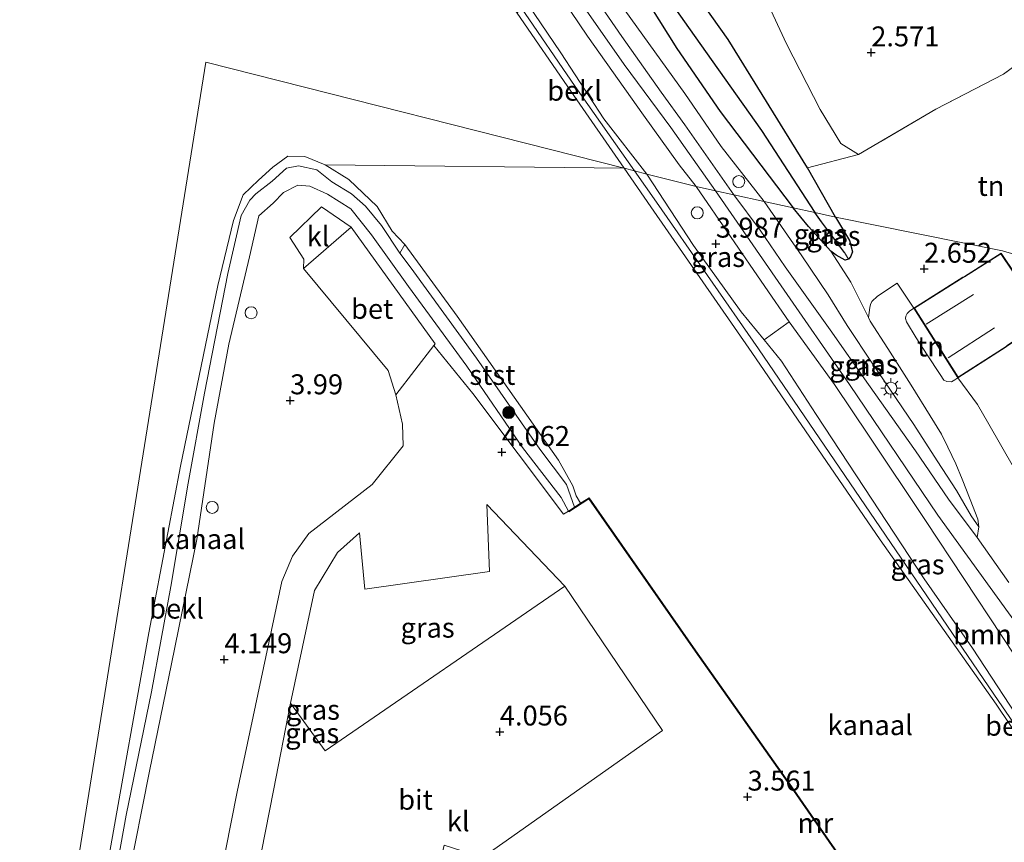
# Model space of a CAD drawing. Units: metres. Extents: x 44057 to 45441, y 358998 to 362500.
# Drawn here: x 44761 to 44884, y 361262 to 361365 of the extents above; entities that cross this region are included whole.
import ezdxf
from ezdxf.enums import TextEntityAlignment as Align

# ---------------------------------------------------------------- set-up
doc = ezdxf.new("R2010")
doc.units = ezdxf.units.M
doc.linetypes.add('IE-TERREINAFSCHEIDING', pattern=[10, 8, -2])
doc.layers.get('0').update_dxf_attribs({"lineweight": 25})
for name, color, linetype, lineweight in [('B-ME-GR-BOMENSTRUIKEN-GV-B6', 93, 'Continuous', 18), ('B-ME-GR-BOOM-GV-B6', 93, 'Continuous', 18), ('B-ME-GR-BOOM-S-B1', 93, 'Continuous', 18), ('B-ME-GW-HOOGTEPUNT-S-B1', 10, 'Continuous', 25), ('B-ME-GW-INSTEEKWATERGANG-L-B1', 10, 'Continuous', 25), ('B-ME-GW-KRUINLIJN-L-B1', 93, 'Continuous', 18), ('B-ME-GW-TEENLIJN-L-B1', 93, 'Continuous', 18), ('B-ME-GW-WATERGANG-GREPPEL-L-B1', 10, 'Continuous', 25), ('B-ME-IE-GRASLAND-GV-B6', 93, 'Continuous', 18), ('B-ME-IE-GRONDWERKLIJN-GROND_INGERICHT-GV-B6', 253, 'Continuous', 18), ('B-ME-IE-HULPGEOMETRIE-L-B1', 53, 'Continuous', 18), ('B-ME-IE-INRICHTINGSELEMENT-S-B1', 253, 'Continuous', 18), ('B-ME-IE-MEUBILAIR_WEGMEUBILAIR-LICHTMAST-S-B1', 8, 'Continuous', 18), ('B-ME-IE-TERREINAFSCHEIDING-RASTERHEKWERK-L-B1', 8, 'IE-TERREINAFSCHEIDING', 18), ('B-ME-KG-KADASTRAAL-DAKRAND-L-B1', 13, 'Continuous', 18), ('B-ME-KG-KADASTRAAL-NOKLIJN-L-B1', 13, 'Continuous', 18), ('B-ME-MW-MUUR-GV-B6', 8, 'IE-TERREINAFSCHEIDING-KUNSTMATIG', 18), ('B-ME-OB-BEKLEDING-GV-B6', 253, 'Continuous', 18), ('B-ME-OB-WATERLIJN-L-B1', 133, 'OB-WATERLIJN', 18), ('B-ME-OG-BEBOUWING-GV-B6', 173, 'Continuous', 18), ('B-ME-OG-WATER-GV-B6', 153, 'Continuous', 18), ('B-ME-VH-VERH_SOORT-BETON-OVERIG-GV-B6', 8, 'IE-TERREINAFSCHEIDING-NATUURLIJK-HOUTWAL', 18), ('B-ME-VH-VERH_SOORT-BITUMEN-GV-B6', 8, 'IE-TERREINAFSCHEIDING-NATUURLIJK-HOUTWAL', 18), ('B-ME-VH-VERH_SOORT-KLINKERS-GV-B6', 8, 'IE-TERREINAFSCHEIDING-NATUURLIJK-HOUTWAL', 18), ('B-ME-VV-SCHEEPVAARTTEKENS-S-B1', 13, 'Continuous', 18)]:
    doc.layers.add(name, color=color, linetype=linetype, lineweight=lineweight)
doc.styles.add('NLCS-ISO', font='NLCS-ISO.TTF')
doc.linetypes.add('IE-TERREINAFSCHEIDING-KUNSTMATIG', pattern='A,4,[82,NLCS.SHX,S=0.75,R=90,X=0,Y=0],4,-2', length=10)
doc.linetypes.add('IE-TERREINAFSCHEIDING-NATUURLIJK-HOUTWAL', pattern='A,7,-1.5,[67,NLCS.SHX,S=0.75,R=45,X=0,Y=0],-1.5,7,-1.5,[70,NLCS.SHX,S=0.75,R=0,X=0,Y=0],-1.5', length=20)
doc.linetypes.add('OB-WATERLIJN', pattern='A,10,[32,NLCS.SHX,S=2,R=0,X=0,Y=0],-12', length=22)

# ---------------------------------------------------------------- blocks, each defined once
blk = doc.blocks.new('dtb')
blk.add_circle((0, 0), 0.75)
blk = doc.blocks.new('boom')
blk.add_hatch(color=256).paths.add_polyline_path([(-0.75, 0, 1), (0.75, 0, 1)])
blk.add_circle((0, 0), 0.75)
blk = doc.blocks.new('hoogtepunt')
for p, q in [((-0.5, 0), (0.5, 0)), ((0, 0.5), (0, -0.5))]:
    blk.add_line(p, q)
blk = doc.blocks.new('lantaarnpaal')
for p, q in [((0, 0.75), (0, 1.25)), ((-0.75, 0), (-1.25, 0)), ((-0.88, 0.88), (-0.53, 0.53)), ((0.53, 0.53), (0.88, 0.88)), ((0.75, 0), (1.25, 0)), ((-0.53, -0.53), (-0.88, -0.88)), ((0, -0.75), (0, -1.25)), ((0.53, -0.53), (0.88, -0.88))]:
    blk.add_line(p, q)
blk.add_circle((0, 0), 0.75)

msp = doc.modelspace()

# ---------------------------------------------------------------- linework, layer by layer
at = {"layer": 'B-ME-GR-BOMENSTRUIKEN-GV-B6'}
for points in [[(44866.143, 361348.15, 2.642), (44859.755, 361346.474, 2.639), (44849.816, 361362.571, 2.753), (44841.026, 361374.99, 2.681)], [(44853.803, 361369.247, 2.846), (44857.135, 361362.014, 2.825), (44861.364, 361353.78, 2.502), (44863.955, 361349.542, 2.462), (44866.143, 361348.15, 2.642)]]:
    msp.add_polyline3d(points, dxfattribs=at)
at = {"layer": 'B-ME-GR-BOOM-GV-B6'}
msp.add_polyline3d([(44887.486, 361275.518, 3.477), (44880.439, 361286.278, 3.696), (44874.364, 361294.985, 3.846), (44866.856, 361306.408, 3.909), (44860.862, 361315.552, 3.906), (44856.513, 361322.26, 3.894), (44854.3324, 361324.9207, 3.841), (44857.4639, 361327.1681, 4.021), (44863.141, 361319.318, 4.041), (44867.479, 361312.847, 4.017), (44874.542, 361302.29, 4.008), (44888.969, 361280.48, 3.846), (44903.906, 361258.223, 3.717), (44909.257, 361250.096, 3.717), (44909.019, 361249.839, 3.753), (44905.93, 361249.576, 3.648), (44905.095, 361250.211, 3.588), (44901.13, 361255.983, 3.576), (44894.248, 361266.189, 3.456), (44887.486, 361275.518, 3.477)], dxfattribs=at)
at = {"layer": 'B-ME-GW-INSTEEKWATERGANG-L-B1'}
for points in [[(44841.937, 361423.252, 2.3), (44840.478, 361422.46, 2.168), (44839.089, 361420.937, 2.03), (44835.953, 361407.988, 1.877), (44834.313, 361399.38, 1.814), (44832.58, 361390.032, 1.904), (44832.04, 361384.887, 1.97), (44832.679, 361380.567, 2.09), (44833.877, 361376.969, 2.165), (44837.558, 361370.786, 2.405), (44843.385, 361361.438, 2.657), (44848.846, 361353.543, 2.768), (44857.965, 361341.462, 2.592)], [(44863.256, 361340.304, 2.61), (44859.755, 361346.474, 2.639), (44849.816, 361362.571, 2.753), (44841.026, 361374.99, 2.681), (44838.42, 361379.564, 2.564), (44837.72, 361383.562, 2.477), (44837.897, 361388.148, 2.426), (44840.516, 361402.228, 2.357), (44844.134, 361417.122, 2.369), (44844.384, 361420.925, 2.357), (44843.298, 361422.703, 2.381), (44841.937, 361423.252, 2.3)], [(44863.256, 361340.304, 2.61), (44865.029, 361337.353, 2.574), (44865.39, 361335.951, 2.574), (44865.161, 361335.331, 2.574), (44864.894, 361335.02, 2.574), (44864.481, 361334.89, 2.583), (44863.378, 361335.511, 2.559), (44862.685, 361336.042, 2.739), (44859.882, 361339.103, 2.724), (44857.965, 361341.462, 2.592)]]:
    msp.add_polyline3d(points, dxfattribs=at)
at = {"layer": 'B-ME-GW-KRUINLIJN-L-B1'}
for points in [[(44811.008, 361443.087, 3.677), (44808.272, 361428.796, 3.839), (44806.651, 361419.16, 3.866), (44805.915, 361412.209, 3.845), (44805.667, 361407.167, 3.812), (44805.774, 361404.272, 3.821), (44805.865, 361401.798, 3.827), (44807.426, 361394.609, 3.902), (44810.797, 361386.532, 3.911), (44814.338, 361381.955, 3.917), (44817.69, 361377.657, 3.923), (44823.876, 361368.332, 3.794), (44828.881, 361360.872, 3.767), (44834.249, 361352.61, 3.755), (44839.647, 361345.688, 3.759)], [(44823.996, 361438.369, 4.205), (44821.364, 361425.089, 4.199), (44819.444, 361415.464, 4.196), (44818.187, 361408.168, 4.232), (44817.756, 361405.084, 4.238), (44817.55, 361398.846, 4.211), (44817.939, 361395.132, 4.244), (44818.612, 361392.06, 4.241), (44819.616, 361388.478, 4.238), (44821.438, 361383.595, 4.238), (44824.215, 361378.369, 4.265), (44826.858, 361373.909, 4.217), (44830.885, 361367.933, 4.211), (44836.789, 361359.399, 4.181), (44842.647, 361351.517, 4.136), (44848.231, 361343.593, 4.083)], [(44841.937, 361423.252, 2.3), (44840.713, 361423.924, 2.558), (44839.525, 361423.881, 2.687), (44838.463, 361423.841, 2.726), (44837.609, 361423.188, 2.819), (44836.604, 361421.556, 2.855), (44835.007, 361414.727, 3.032), (44832.353, 361404.262, 3.422), (44830.221, 361396.502, 3.68), (44828.678, 361389.626, 3.956), (44828.3, 361384.529, 4.034), (44828.816, 361380.447, 4.064), (44829.963, 361377.506, 4.07), (44831.916, 361374.182, 4.124), (44836.135, 361367.265, 4.103), (44844.406, 361355.768, 4.127), (44848.969, 361349.149, 4.169), (44854.33, 361342.258, 3.96)], [(44839.647, 361345.688, 3.759), (44845.507, 361336.737, 3.663), (44851.454, 361328.433, 3.771), (44854.3324, 361324.9207, 3.841), (44856.513, 361322.26, 3.894), (44860.862, 361315.552, 3.906), (44866.856, 361306.408, 3.909), (44874.364, 361294.985, 3.846), (44880.439, 361286.278, 3.696), (44887.486, 361275.518, 3.477), (44894.248, 361266.189, 3.456), (44901.13, 361255.983, 3.576), (44905.095, 361250.211, 3.588), (44905.93, 361249.576, 3.648), (44909.019, 361249.839, 3.753)], [(44829.812, 361303.446, 3.621), (44828.897, 361305.148, 3.549), (44824.079, 361311.45, 3.606), (44817.113, 361321.611, 3.687), (44809.772, 361331.61, 3.699), (44805.14, 361338.069, 3.675), (44802.581, 361341.315, 3.66), (44799.653, 361343.193, 3.63), (44797.445, 361344.164, 3.72), (44795.927, 361344.322, 3.789), (44794.138, 361343.384, 3.852), (44792.83, 361342.062, 3.738), (44791.05, 361340.476, 3.567), (44789.862, 361335.302, 3.546), (44787.261, 361324.394, 3.546), (44785.458, 361314.485, 3.495), (44783.284, 361299.902, 3.531), (44780.085, 361284.319, 3.471), (44777.35, 361270.882, 3.453), (44774.637, 361257.199, 3.438)], [(44939.782, 361209.309, 3.609), (44929.008, 361224.647, 3.663), (44917.962, 361240.736, 3.6), (44905.384, 361259.801, 3.684), (44890.097, 361283.598, 3.753), (44876.113, 361302.958, 3.981), (44865.018, 361319.318, 3.987), (44856.453, 361331.67, 3.963), (44848.231, 361343.593, 4.083)], [(44881.247, 361301.497, 3.825), (44880.281, 361302.871, 3.837), (44878.448, 361306.036, 3.855), (44875.997, 361309.765, 3.93), (44873.079, 361314.299, 3.903), (44867.965, 361321.86, 3.882), (44864.741, 361326.728, 3.855), (44862.37, 361330.579, 3.876), (44859.077, 361335.433, 3.888), (44854.33, 361342.258, 3.96)]]:
    msp.add_polyline3d(points, dxfattribs=at)
at = {"layer": 'B-ME-GW-TEENLIJN-L-B1'}
msp.add_polyline3d([(44881.247, 361301.497, 3.825), (44881.109, 361302.46, 3.744), (44880.164, 361304.917, 3.624), (44879.136, 361307.452, 3.339), (44878.365, 361309.372, 3.159), (44877.35, 361311.466, 3.009), (44876.569, 361313.083, 2.853), (44875.156, 361315.399, 2.736), (44872.741, 361319.253, 2.637), (44869.831, 361323.834, 2.667), (44867.618, 361327.251, 2.628), (44867.429, 361327.712, 2.61), (44866.701, 361329.151, 2.622), (44865.189, 361332.129, 2.571), (44862.685, 361336.042, 2.739)], dxfattribs=at)
at = {"layer": 'B-ME-GW-WATERGANG-GREPPEL-L-B1'}
for points in [[(44835.278, 361380.099, 0.485), (44837.221, 361375.592, 1.019), (44839.315, 361371.948, 1.145), (44846.299, 361362.04, 1.19), (44854.003, 361351.131, 1.199), (44860.675, 361340.869, 1.611)], [(44864.396, 361335.852, 1.788), (44861.502, 361339.715, 1.734), (44860.675, 361340.869, 1.611)]]:
    msp.add_polyline3d(points, dxfattribs=at)
at = {"layer": 'B-ME-IE-GRASLAND-GV-B6'}
for points in [[(44841.026, 361374.99, 2.681), (44849.816, 361362.571, 2.753), (44859.755, 361346.474, 2.639), (44863.256, 361340.304, 2.61), (44860.675, 361340.869, 1.611), (44854.003, 361351.131, 1.199), (44846.299, 361362.04, 1.19), (44839.315, 361371.948, 1.145)], [(44839.315, 361371.948, 1.145), (44846.299, 361362.04, 1.19), (44854.003, 361351.131, 1.199), (44860.675, 361340.869, 1.611), (44857.965, 361341.462, 2.592), (44848.846, 361353.543, 2.768), (44843.385, 361361.438, 2.657), (44837.558, 361370.786, 2.405)], [(44827.083, 361370.599, 4.289), (44832.206, 361362.99, 4.244), (44839.218, 361353.083, 4.229), (44843.694, 361346.857, 4.265), (44845.831, 361344.118, 4.131), (44839.647, 361345.688, 3.759), (44834.249, 361352.61, 3.755), (44828.881, 361360.872, 3.767), (44823.876, 361368.332, 3.794)], [(44837.558, 361370.786, 2.405), (44843.385, 361361.438, 2.657), (44848.846, 361353.543, 2.768), (44857.965, 361341.462, 2.592)], [(44823.876, 361368.332, 3.794), (44828.881, 361360.872, 3.767), (44834.249, 361352.61, 3.755), (44839.647, 361345.688, 3.759), (44838.098, 361346.081, 2.662), (44830.648, 361356.684, 2.688), (44823.876, 361366.595, 2.554)], [(44836.135, 361367.265, 4.103), (44844.406, 361355.768, 4.127), (44848.969, 361349.149, 4.169), (44854.33, 361342.258, 3.96), (44850.529, 361343.09, 4.032), (44844.383, 361351.852, 4.223), (44841.428, 361355.942, 4.247), (44836.508, 361362.946, 4.226), (44832.802, 361368.36, 4.271)], [(44857.965, 361341.462, 2.592), (44854.33, 361342.258, 3.96), (44848.969, 361349.149, 4.169), (44844.406, 361355.768, 4.127), (44836.135, 361367.265, 4.103)], [(44772.043, 361252.142, 2.646), (44774.431, 361265.361, 2.601), (44777.585, 361280.799, 2.541), (44780.002, 361294.018, 2.541), (44782.183, 361306.982, 2.559), (44784.229, 361318.239, 2.628), (44787.138, 361333.233, 2.559), (44788.821, 361340.494, 2.436), (44789.927, 361342.437, 2.316), (44790.656, 361343.196, 2.316), (44792.719, 361344.794, 2.346), (44794.489, 361346.436, 2.364), (44795.993, 361346.729, 2.409), (44798.32, 361346.203, 2.436), (44800.199, 361344.698, 2.493)], [(44869.548, 361300.448, 2.729), (44853.64, 361323.777, 2.647), (44840.852, 361342.162, 2.653), (44838.098, 361346.081, 2.662), (44839.647, 361345.688, 3.759), (44845.507, 361336.737, 3.663), (44851.454, 361328.433, 3.771), (44854.3324, 361324.9207, 3.841), (44856.513, 361322.26, 3.894), (44860.862, 361315.552, 3.906), (44866.856, 361306.408, 3.909), (44874.364, 361294.985, 3.846), (44880.439, 361286.278, 3.696), (44887.486, 361275.518, 3.477)], [(44851.454, 361328.433, 3.771), (44845.507, 361336.737, 3.663), (44839.647, 361345.688, 3.759), (44845.831, 361344.118, 4.131), (44854.425, 361331.616, 4.056), (44857.4639, 361327.1681, 4.021), (44854.3324, 361324.9207, 3.841), (44851.454, 361328.433, 3.771)], [(44800.199, 361344.698, 2.493), (44802.654, 361343.198, 2.487), (44804.391, 361341.653, 2.46), (44806.397, 361339.257, 2.409), (44808.719, 361335.766, 2.445), (44810.131, 361333.898, 2.484), (44818.308, 361322.605, 2.553), (44826.232, 361311.243, 2.556), (44829.561, 361306.799, 2.64), (44830.598, 361303.956, 2.508), (44829.812, 361303.446, 3.621), (44828.897, 361305.148, 3.549), (44824.079, 361311.45, 3.606), (44817.113, 361321.611, 3.687), (44809.772, 361331.61, 3.699), (44805.14, 361338.069, 3.675), (44802.581, 361341.315, 3.66), (44799.653, 361343.193, 3.63), (44797.445, 361344.164, 3.72), (44795.927, 361344.322, 3.789), (44794.138, 361343.384, 3.852), (44792.83, 361342.062, 3.738), (44791.05, 361340.476, 3.567), (44789.862, 361335.302, 3.546), (44787.261, 361324.394, 3.546), (44785.458, 361314.485, 3.495), (44783.284, 361299.902, 3.531), (44780.085, 361284.319, 3.471), (44777.35, 361270.882, 3.453), (44774.637, 361257.199, 3.438)], [(44774.637, 361257.199, 3.438), (44777.35, 361270.882, 3.453), (44780.085, 361284.319, 3.471), (44783.284, 361299.902, 3.531), (44785.458, 361314.485, 3.495), (44787.261, 361324.394, 3.546), (44789.862, 361335.302, 3.546), (44791.05, 361340.476, 3.567), (44792.83, 361342.062, 3.738), (44794.138, 361343.384, 3.852), (44795.927, 361344.322, 3.789), (44797.445, 361344.164, 3.72), (44799.653, 361343.193, 3.63)], [(44799.653, 361343.193, 3.63), (44802.581, 361341.315, 3.66), (44805.14, 361338.069, 3.675), (44809.772, 361331.61, 3.699), (44817.113, 361321.611, 3.687), (44824.079, 361311.45, 3.606), (44828.897, 361305.148, 3.549), (44829.812, 361303.446, 3.621), (44829.1929, 361303.0813, 3.682), (44817.847, 361318.206, 3.764), (44812.9659, 361324.2108, 3.7757), (44813.142, 361324.439, 3.7761), (44802.6152, 361339.0362, 3.8032), (44798.896, 361341.58, 3.81), (44794.898, 361337.726, 3.8184), (44796.656, 361335.046, 3.8232), (44796.6178, 361333.8479, 3.825), (44807.245, 361321.062, 3.85), (44808.1909, 361318.0169, 3.8548), (44809.05, 361314.366, 3.8605), (44809.135, 361311.628, 3.8646), (44805.251, 361306.794, 3.8739), (44797.317, 361300.645, 3.8891), (44795.233, 361297.811, 3.8944), (44793.913, 361294.654, 3.8995), (44788.317, 361268.284, 3.9401), (44785.435, 361253.73, 3.9624)], [(44850.529, 361343.09, 4.032), (44854.33, 361342.258, 3.96), (44859.077, 361335.433, 3.888), (44862.37, 361330.579, 3.876), (44864.741, 361326.728, 3.855), (44867.965, 361321.86, 3.882), (44873.079, 361314.299, 3.903), (44875.997, 361309.765, 3.93), (44878.448, 361306.036, 3.855), (44880.281, 361302.871, 3.837), (44881.247, 361301.497, 3.825), (44881.009, 361300.175, 3.99), (44877.439, 361304.973, 3.972), (44873.294, 361311.024, 3.981), (44867.418, 361319.32, 3.969), (44862.605, 361326.191, 3.975), (44856.988, 361334.07, 3.996), (44853.833, 361338.66, 4.022), (44850.529, 361343.09, 4.032)], [(44857.965, 361341.462, 2.592), (44859.882, 361339.103, 2.724), (44862.685, 361336.042, 2.739), (44865.189, 361332.129, 2.571), (44866.701, 361329.151, 2.622), (44867.429, 361327.712, 2.61), (44867.618, 361327.251, 2.628), (44869.831, 361323.834, 2.667), (44872.741, 361319.253, 2.637), (44875.156, 361315.399, 2.736), (44876.569, 361313.083, 2.853), (44877.35, 361311.466, 3.009), (44878.365, 361309.372, 3.159), (44879.136, 361307.452, 3.339), (44880.164, 361304.917, 3.624), (44881.109, 361302.46, 3.744), (44881.247, 361301.497, 3.825), (44880.281, 361302.871, 3.837), (44878.448, 361306.036, 3.855), (44875.997, 361309.765, 3.93), (44873.079, 361314.299, 3.903), (44867.965, 361321.86, 3.882), (44864.741, 361326.728, 3.855), (44862.37, 361330.579, 3.876), (44859.077, 361335.433, 3.888), (44854.33, 361342.258, 3.96), (44857.965, 361341.462, 2.592)], [(44860.675, 361340.869, 1.611), (44861.502, 361339.715, 1.734), (44864.396, 361335.852, 1.788), (44864.894, 361335.02, 2.574), (44864.481, 361334.89, 2.583), (44863.378, 361335.511, 2.559), (44862.685, 361336.042, 2.739), (44859.882, 361339.103, 2.724), (44857.965, 361341.462, 2.592), (44860.675, 361340.869, 1.611)], [(44863.256, 361340.304, 2.61), (44865.029, 361337.353, 2.574), (44865.39, 361335.951, 2.574), (44865.161, 361335.331, 2.574), (44864.894, 361335.02, 2.574), (44864.396, 361335.852, 1.788), (44861.502, 361339.715, 1.734), (44860.675, 361340.869, 1.611), (44863.256, 361340.304, 2.61)], [(44829.3512, 361294.0521, 3.6624), (44799.364, 361273.421, 3.8338), (44795.0128, 361279.3825, 3.8246), (44797.991, 361293.528, 3.7615), (44800.901, 361298.281, 3.7344), (44803.629, 361300.748, 3.7166), (44804.321, 361293.693, 3.7413), (44819.924, 361295.911, 3.6845), (44819.595, 361304.302, 3.6536), (44829.3512, 361294.0521, 3.6624)], [(44895.638, 361262.335, 2.661), (44883.723, 361279.601, 2.734), (44869.548, 361300.448, 2.729)]]:
    msp.add_polyline3d(points, dxfattribs=at)
at = {"layer": 'B-ME-IE-GRONDWERKLIJN-GROND_INGERICHT-GV-B6'}
for points in [[(44888.496, 361361.31, 2.72), (44884.327, 361358.196, 2.912), (44875.862, 361353.825, 2.996), (44866.143, 361348.15, 2.642), (44863.955, 361349.542, 2.462), (44861.364, 361353.78, 2.502), (44857.135, 361362.014, 2.825), (44853.803, 361369.247, 2.846)], [(44902.439, 361330.633, 2.52), (44884.194, 361336.084, 2.523), (44863.256, 361340.304, 2.61), (44859.755, 361346.474, 2.639), (44866.143, 361348.15, 2.642), (44875.862, 361353.825, 2.996), (44884.327, 361358.196, 2.912), (44888.496, 361361.31, 2.72), (44892.662, 361350.821, 2.729), (44895.791, 361342.033, 2.765), (44902.439, 361330.633, 2.52)], [(44889.662, 361327.374, 2.523), (44884.021, 361335.761, 2.523), (44879.418, 361332.872, 2.523), (44879.229, 361332.76, 2.523), (44873.11, 361328.895, 2.523), (44871.016, 361332.002, 2.607), (44868.519, 361330.374, 2.601), (44867.848, 361329.736, 2.58), (44867.661, 361329.35, 2.58), (44867.578, 361328.975, 2.592), (44867.502, 361328.366, 2.577), (44867.429, 361327.712, 2.61), (44866.701, 361329.151, 2.622), (44865.189, 361332.129, 2.571), (44862.685, 361336.042, 2.739), (44863.378, 361335.511, 2.559), (44864.481, 361334.89, 2.583), (44864.894, 361335.02, 2.574), (44865.161, 361335.331, 2.574), (44865.39, 361335.951, 2.574), (44865.029, 361337.353, 2.574), (44863.256, 361340.304, 2.61), (44884.194, 361336.084, 2.523)], [(44884.194, 361336.084, 2.523), (44902.439, 361330.633, 2.52)], [(44878.211, 361319.916, 2.574), (44877.789, 361319.672, 2.592), (44877.241, 361319.698, 2.577), (44876.868, 361319.852, 2.547), (44876.377, 361320.567, 2.532), (44874.773, 361323.035, 2.559), (44873.398, 361325.172, 2.544), (44872.181, 361327.181, 2.502), (44872.065, 361327.593, 2.466), (44872.073, 361327.906, 2.421), (44872.247, 361328.206, 2.457), (44872.534, 361328.532, 2.508), (44873.11, 361328.895, 2.523), (44878.62, 361320.171, 2.523), (44878.211, 361319.916, 2.574)], [(44885.558, 361308.988, 3), (44882.49, 361314.345, 2.721), (44881.081, 361316.814, 2.646), (44878.62, 361320.171, 2.523), (44884.664, 361324.065, 2.523)]]:
    msp.add_polyline3d(points, dxfattribs=at)
at = {"layer": 'B-ME-IE-HULPGEOMETRIE-L-B1'}
msp.add_polyline3d([(44763.117, 361211.326, 2.358), (44763.376, 361228.392, 2.1), (44784.375, 361359.716, 2.1), (44836.786, 361346.414, 2.203), (44838.098, 361346.081, 2.662), (44839.647, 361345.688, 3.759), (44845.831, 361344.118, 4.131), (44848.231, 361343.593, 4.083), (44850.529, 361343.09, 4.032), (44854.33, 361342.258, 3.96), (44857.965, 361341.462, 2.592), (44860.675, 361340.869, 1.611), (44863.256, 361340.304, 2.61), (44884.194, 361336.084, 2.523), (44902.439, 361330.633, 2.52), (44905.579, 361329.759, 1.608), (44916.663, 361326.673, 1.677), (44938.346, 361320.636, 1.491), (44951.25, 361325.2585, 1.3749), (44952.2176, 361325.6642, 0.309), (44952.9136, 361325.956, 0.497), (44954.2138, 361326.5012, 1.6183), (44975.8034, 361335.5531, 1.7786)], dxfattribs=at)
at = {"layer": 'B-ME-IE-TERREINAFSCHEIDING-RASTERHEKWERK-L-B1'}
msp.add_polyline3d([(44893.262, 361362.552, 1.745), (44888.496, 361361.31, 2.72), (44884.327, 361358.196, 2.912), (44875.862, 361353.825, 2.996), (44866.143, 361348.15, 2.642), (44859.755, 361346.474, 2.639)], dxfattribs=at)
at = {"layer": 'B-ME-KG-KADASTRAAL-DAKRAND-L-B1'}
msp.add_polyline3d([(44889.592, 361327.388, 5.844), (44884.007, 361335.693, 5.859), (44879.444, 361332.829, 5.976), (44879.255, 361332.717, 6.027), (44873.179, 361328.879, 6.051), (44878.635, 361320.24, 6.063), (44884.636, 361324.106, 6.093), (44884.819, 361324.236, 5.946), (44889.592, 361327.388, 5.844)], dxfattribs=at)
at = {"layer": 'B-ME-KG-KADASTRAAL-NOKLIJN-L-B1'}
for p, q in [((44874.634, 361326.906, 9.489), (44880.568, 361330.593, 9.492)), ((44883.201, 361326.437, 9.477), (44877.383, 361322.65, 9.486))]:
    msp.add_line(p, q, dxfattribs=at)
at = {"layer": 'B-ME-MW-MUUR-GV-B6'}
msp.add_polyline3d([(44831.345, 361304.442, 2.1), (44832.42, 361305.143, 2.1), (44845.785, 361285.975, 2.1), (44858.096, 361268.501, 2.1), (44873.845, 361245.782, 2.1), (44885.838, 361228.674, 2.1), (44889.675, 361223.207, 2.1), (44889.017, 361222.71, 2.1), (44888.486, 361222.299, 2.7), (44887.752, 361221.732, 3.441), (44887.693, 361221.822, 3.6), (44889.538, 361223.228, 3.618), (44885.756, 361228.617, 3.543), (44873.763, 361245.725, 3.552), (44858.014, 361268.444, 3.522), (44845.703, 361285.918, 3.576), (44832.393, 361305.006, 3.579), (44829.87, 361303.362, 3.66), (44829.812, 361303.446, 3.621), (44830.598, 361303.956, 2.508), (44831.345, 361304.442, 2.1)], dxfattribs=at)
at = {"layer": 'B-ME-OB-BEKLEDING-GV-B6'}
for points in [[(44838.098, 361346.081, 2.662), (44836.786, 361346.414, 2.203), (44830.111, 361356.059, 2.178), (44823.384, 361365.835, 2.208), (44823.876, 361366.595, 2.554), (44830.648, 361356.684, 2.688), (44838.098, 361346.081, 2.662)], [(44770.855, 361252.322, 2.1), (44773.985, 361269.985, 2.1), (44777.267, 361288.228, 2.1), (44781.234, 361309.077, 2.1), (44785.896, 361331.718, 2.1), (44787.847, 361339.895, 2.1), (44789.055, 361343.089, 2.1), (44790.977, 361344.914, 2.1), (44792.78, 361346.559, 2.1), (44794.671, 361347.953, 2.1), (44796.781, 361347.891, 2.1), (44799.34, 361346.841, 2.1), (44802.325, 361345.006, 2.1), (44805.858, 361341.611, 2.1), (44807.753, 361338.556, 2.1), (44809.332, 361336.867, 2.1)], [(44809.332, 361336.867, 2.1), (44808.719, 361335.766, 2.445), (44806.397, 361339.257, 2.409), (44804.391, 361341.653, 2.46), (44802.654, 361343.198, 2.487), (44800.199, 361344.698, 2.493), (44798.32, 361346.203, 2.436), (44795.993, 361346.729, 2.409), (44794.489, 361346.436, 2.364), (44792.719, 361344.794, 2.346), (44790.656, 361343.196, 2.316), (44789.927, 361342.437, 2.316), (44788.821, 361340.494, 2.436), (44787.138, 361333.233, 2.559), (44784.229, 361318.239, 2.628), (44782.183, 361306.982, 2.559), (44780.002, 361294.018, 2.541), (44777.585, 361280.799, 2.541), (44774.431, 361265.361, 2.601), (44772.043, 361252.142, 2.646)], [(44838.098, 361346.081, 2.662), (44840.852, 361342.162, 2.653), (44853.64, 361323.777, 2.647), (44869.548, 361300.448, 2.729), (44883.723, 361279.601, 2.734), (44895.638, 361262.335, 2.661), (44905.011, 361248.41, 2.966), (44904.832, 361248.285, 2.508), (44907.864, 361244.124, 2.572), (44908.092, 361244.283, 2.891), (44922.1, 361223.626, 2.672), (44933.775, 361206.871, 2.83), (44932.783, 361206.572, 2.244), (44921.767, 361223.356, 2.432), (44907.596, 361244.039, 2.4), (44904.698, 361247.746, 2.243), (44894.969, 361262.083, 2.331), (44883.399, 361279.282, 2.436), (44868.886, 361299.88, 2.241), (44852.794, 361323.315, 2.158), (44840.129, 361341.583, 2.216), (44836.786, 361346.414, 2.203), (44838.098, 361346.081, 2.662)], [(44831.345, 361304.442, 2.1), (44830.598, 361303.956, 2.508), (44829.561, 361306.799, 2.64), (44826.232, 361311.243, 2.556), (44818.308, 361322.605, 2.553), (44810.131, 361333.898, 2.484), (44808.719, 361335.766, 2.445), (44809.332, 361336.867, 2.1), (44815.881, 361327.867, 2.1), (44828.557, 361309.832, 2.1), (44830.374, 361306.616, 2.1), (44830.791, 361305.375, 2.1), (44831.345, 361304.442, 2.1)]]:
    msp.add_polyline3d(points, dxfattribs=at)
at = {"layer": 'B-ME-OB-WATERLIJN-L-B1'}
for points in [[(44836.786, 361346.414, 2.203), (44830.111, 361356.059, 2.178), (44823.384, 361365.835, 2.208), (44818.888, 361372.421, 2.262), (44814.335, 361380.204, 2.652), (44808.825, 361384.885, 2.283), (44804.359, 361393.833, 2.37), (44802.806, 361401.54, 2.453), (44802.286, 361410.819, 2.362), (44804.33, 361425.35, 2.314), (44808.92, 361449.507, 2.275), (44813.241, 361471.103, 2.269), (44817.887, 361494.166, 2.237), (44821.574, 361513.864, 2.257), (44825.744, 361535.745, 2.219), (44829.986, 361557.609, 2.306), (44834.55, 361579.342, 2.231), (44838.761, 361601.25, 2.213), (44843.135, 361623.079, 2.241), (44847.624, 361646.049, 2.281), (44852.494, 361668.428, 2.275), (44857.042, 361689.278, 2.326), (44861.893, 361712.125, 2.267), (44863.824, 361720.203, 2.262)], [(44770.855, 361252.322, 2.1), (44773.985, 361269.985, 2.1), (44777.267, 361288.228, 2.1), (44781.234, 361309.077, 2.1), (44785.896, 361331.718, 2.1), (44787.847, 361339.895, 2.1), (44789.055, 361343.089, 2.1), (44790.977, 361344.914, 2.1), (44792.78, 361346.559, 2.1), (44794.671, 361347.953, 2.1), (44796.781, 361347.891, 2.1), (44799.34, 361346.841, 2.1), (44802.325, 361345.006, 2.1), (44805.858, 361341.611, 2.1), (44807.753, 361338.556, 2.1), (44809.332, 361336.867, 2.1), (44815.881, 361327.867, 2.1), (44828.557, 361309.832, 2.1), (44830.374, 361306.616, 2.1), (44830.791, 361305.375, 2.1), (44831.345, 361304.442, 2.1), (44832.42, 361305.143, 2.1), (44845.785, 361285.975, 2.1), (44858.096, 361268.501, 2.1), (44873.845, 361245.782, 2.1)], [(44894.969, 361262.083, 2.331), (44883.399, 361279.282, 2.436), (44868.886, 361299.88, 2.241), (44852.794, 361323.315, 2.158), (44840.129, 361341.583, 2.216), (44836.786, 361346.414, 2.203)]]:
    msp.add_polyline3d(points, dxfattribs=at)
at = {"layer": 'B-ME-OG-BEBOUWING-GV-B6'}
msp.add_polyline3d([(44873.11, 361328.895, 2.523), (44879.229, 361332.76, 2.523), (44879.418, 361332.872, 2.523), (44884.021, 361335.761, 2.523), (44889.662, 361327.374, 2.523), (44884.847, 361324.195, 2.523), (44884.664, 361324.065, 2.523), (44878.62, 361320.171, 2.523), (44873.11, 361328.895, 2.523)], dxfattribs=at)
at = {"layer": 'B-ME-OG-WATER-GV-B6'}
for points in [[(44823.384, 361365.835, 2.208), (44830.111, 361356.059, 2.178), (44836.786, 361346.414, 2.203), (44784.375, 361359.716, 2.1), (44763.376, 361228.392, 2.1), (44763.117, 361211.326, 2.358), (44591.092, 361301.781, 2.1), (44586.771, 361304.13, 2.179), (44587.456, 361307.355, 2.16), (44592.027, 361330.127, 2.277), (44596.69, 361355.244, 2.297), (44600.637, 361372.229, 2.256), (44603.33, 361386.906, 2.342), (44605.814, 361390.065, 2.144), (44620.865, 361408.875, 2.1), (44633.352, 361424.599, 2.1), (44633.733, 361425.414, 2.1), (44636.643, 361441.007, 2.1), (44645.283, 361484.447, 2.1), (44652.534, 361521.36, 2.1), (44660.377, 361561.089, 2.1), (44665.839, 361589.232, 2.1), (44666.125, 361590.687, 2.1), (44677.212, 361646.966, 2.1)], [(44836.786, 361346.414, 2.203), (44799.34, 361346.841, 2.1), (44796.781, 361347.891, 2.1), (44794.671, 361347.953, 2.1), (44792.78, 361346.559, 2.1), (44790.977, 361344.914, 2.1), (44789.055, 361343.089, 2.1), (44787.847, 361339.895, 2.1), (44785.896, 361331.718, 2.1), (44781.234, 361309.077, 2.1), (44777.267, 361288.228, 2.1), (44773.985, 361269.985, 2.1), (44770.855, 361252.322, 2.1), (44767.508, 361234.63, 2.1), (44764.691, 361219.201, 2.375), (44763.117, 361211.326, 2.358), (44763.376, 361228.392, 2.1), (44784.375, 361359.716, 2.1), (44836.786, 361346.414, 2.203)], [(44885.838, 361228.674, 2.1), (44873.845, 361245.782, 2.1), (44858.096, 361268.501, 2.1), (44845.785, 361285.975, 2.1), (44832.42, 361305.143, 2.1), (44831.345, 361304.442, 2.1), (44830.791, 361305.375, 2.1), (44830.374, 361306.616, 2.1), (44828.557, 361309.832, 2.1), (44815.881, 361327.867, 2.1), (44809.332, 361336.867, 2.1), (44807.753, 361338.556, 2.1), (44805.858, 361341.611, 2.1), (44802.325, 361345.006, 2.1), (44799.34, 361346.841, 2.1), (44836.786, 361346.414, 2.203)], [(44836.786, 361346.414, 2.203), (44840.129, 361341.583, 2.216), (44852.794, 361323.315, 2.158), (44868.886, 361299.88, 2.241), (44883.399, 361279.282, 2.436), (44894.969, 361262.083, 2.331)]]:
    msp.add_polyline3d(points, dxfattribs=at)
at = {"layer": 'B-ME-VH-VERH_SOORT-BETON-OVERIG-GV-B6'}
msp.add_polyline3d([(44812.9659, 361324.2108, 3.7757), (44808.1909, 361318.0169, 3.8548), (44807.245, 361321.062, 3.85), (44796.6178, 361333.8479, 3.825), (44802.6152, 361339.0362, 3.8032), (44813.142, 361324.439, 3.7761), (44812.9659, 361324.2108, 3.7757)], dxfattribs=at)
at = {"layer": 'B-ME-VH-VERH_SOORT-BITUMEN-GV-B6'}
for points in [[(44832.802, 361368.36, 4.271), (44836.508, 361362.946, 4.226), (44841.428, 361355.942, 4.247), (44844.383, 361351.852, 4.223), (44850.529, 361343.09, 4.032), (44848.231, 361343.593, 4.083), (44845.831, 361344.118, 4.131), (44843.694, 361346.857, 4.265), (44839.218, 361353.083, 4.229), (44832.206, 361362.99, 4.244), (44827.083, 361370.599, 4.289)], [(44888.969, 361280.48, 3.846), (44874.542, 361302.29, 4.008), (44867.479, 361312.847, 4.017), (44863.141, 361319.318, 4.041), (44857.4639, 361327.1681, 4.021), (44854.425, 361331.616, 4.056), (44845.831, 361344.118, 4.131), (44848.231, 361343.593, 4.083), (44850.529, 361343.09, 4.032), (44853.833, 361338.66, 4.022), (44856.988, 361334.07, 3.996), (44862.605, 361326.191, 3.975), (44867.418, 361319.32, 3.969), (44873.294, 361311.024, 3.981), (44877.439, 361304.973, 3.972), (44881.009, 361300.175, 3.99), (44885.001, 361294.508, 3.882)], [(44795.0128, 361279.3825, 3.8246), (44799.364, 361273.421, 3.8338), (44829.3512, 361294.0521, 3.6624), (44841.617, 361275.978, 3.6931), (44821.5926, 361261.8488, 3.8088), (44819.073, 361260.071, 3.8235), (44814.257, 361261.601, 3.8326), (44812.974, 361256.067, 3.8576), (44811.9879, 361255.3989, 3.8632), (44803.663, 361249.758, 3.9105), (44786.877, 361238.24, 4.0063), (44789.889, 361253.361, 3.9395), (44792.865, 361268.478, 3.8727), (44795.0128, 361279.3825, 3.8246)]]:
    msp.add_polyline3d(points, dxfattribs=at)
at = {"layer": 'B-ME-VH-VERH_SOORT-KLINKERS-GV-B6'}
for points in [[(44802.6152, 361339.0362, 3.8032), (44796.6178, 361333.8479, 3.825), (44796.656, 361335.046, 3.8232), (44794.898, 361337.726, 3.8184), (44798.896, 361341.58, 3.81), (44802.6152, 361339.0362, 3.8032)], [(44885.001, 361294.508, 3.882), (44881.009, 361300.175, 3.99), (44881.247, 361301.497, 3.825), (44881.109, 361302.46, 3.744), (44880.164, 361304.917, 3.624), (44879.136, 361307.452, 3.339), (44878.365, 361309.372, 3.159), (44877.35, 361311.466, 3.009), (44876.569, 361313.083, 2.853), (44875.156, 361315.399, 2.736), (44872.741, 361319.253, 2.637), (44869.831, 361323.834, 2.667), (44867.618, 361327.251, 2.628), (44867.429, 361327.712, 2.61), (44867.502, 361328.366, 2.577), (44867.578, 361328.975, 2.592), (44867.661, 361329.35, 2.58), (44867.848, 361329.736, 2.58), (44868.519, 361330.374, 2.601), (44871.016, 361332.002, 2.607), (44873.11, 361328.895, 2.523)], [(44873.11, 361328.895, 2.523), (44872.534, 361328.532, 2.508), (44872.247, 361328.206, 2.457), (44872.073, 361327.906, 2.421), (44872.065, 361327.593, 2.466), (44872.181, 361327.181, 2.502), (44873.398, 361325.172, 2.544), (44874.773, 361323.035, 2.559), (44876.377, 361320.567, 2.532), (44876.868, 361319.852, 2.547), (44877.241, 361319.698, 2.577), (44877.789, 361319.672, 2.592), (44878.211, 361319.916, 2.574), (44878.62, 361320.171, 2.523), (44881.081, 361316.814, 2.646), (44882.49, 361314.345, 2.721), (44885.558, 361308.988, 3)], [(44785.435, 361253.73, 3.9624), (44788.317, 361268.284, 3.9401), (44793.913, 361294.654, 3.8995), (44795.233, 361297.811, 3.8944), (44797.317, 361300.645, 3.8891), (44805.251, 361306.794, 3.8739), (44809.135, 361311.628, 3.8646), (44809.05, 361314.366, 3.8605), (44808.1909, 361318.0169, 3.8548), (44812.9659, 361324.2108, 3.7757), (44817.847, 361318.206, 3.764)], [(44817.847, 361318.206, 3.764), (44829.1929, 361303.0813, 3.682), (44829.812, 361303.446, 3.621), (44829.87, 361303.362, 3.66), (44832.393, 361305.006, 3.579), (44845.703, 361285.918, 3.576), (44858.014, 361268.444, 3.522), (44873.763, 361245.725, 3.552), (44885.756, 361228.617, 3.543)], [(44819.595, 361304.302, 3.6536), (44819.924, 361295.911, 3.6845), (44804.321, 361293.693, 3.7413), (44803.629, 361300.748, 3.7166), (44800.901, 361298.281, 3.7344), (44797.991, 361293.528, 3.7615), (44795.0128, 361279.3825, 3.8246), (44792.865, 361268.478, 3.8727), (44789.889, 361253.361, 3.9395)], [(44821.5926, 361261.8488, 3.8088), (44841.617, 361275.978, 3.6931), (44829.3512, 361294.0521, 3.6624), (44819.595, 361304.302, 3.6536)]]:
    msp.add_polyline3d(points, dxfattribs=at)

# ---------------------------------------------------------------- block references
at = {"layer": 'B-ME-GR-BOOM-S-B1', "rotation": 90}
msp.add_blockref('boom', (44822.344, 361315.819, 2.694), dxfattribs=at)
at = {"layer": 'B-ME-GW-HOOGTEPUNT-S-B1', "rotation": 90}
for p in [(44867.759, 361360.908, 2.571), (44867.759, 361360.908, 2.571), (44848.286, 361336.946, 3.987), (44848.286, 361336.946, 3.987), (44874.368, 361333.803, 2.652), (44874.368, 361333.803, 2.652), (44794.962, 361317.319, 3.99), (44794.962, 361317.319, 3.99), (44821.491, 361310.84, 4.062), (44821.491, 361310.84, 4.062), (44786.708, 361284.874, 4.149), (44786.708, 361284.874, 4.149), (44821.232, 361275.819, 4.056), (44821.232, 361275.819, 4.056), (44852.261, 361267.664, 3.561), (44852.261, 361267.664, 3.561)]:
    msp.add_blockref('hoogtepunt', p, dxfattribs=at)
at = {"layer": 'B-ME-IE-INRICHTINGSELEMENT-S-B1', "rotation": 90}
for p in [(44851.163, 361344.75, 4.034), (44845.959, 361340.834, 3.999), (44785.197, 361303.925, 3.888)]:
    msp.add_blockref('dtb', p, dxfattribs=at)
at = {"layer": 'B-ME-IE-MEUBILAIR_WEGMEUBILAIR-LICHTMAST-S-B1', "rotation": 90}
msp.add_blockref('lantaarnpaal', (44870.221, 361318.86, 3.717), dxfattribs=at)
at = {"layer": 'B-ME-VV-SCHEEPVAARTTEKENS-S-B1', "rotation": 90}
msp.add_blockref('dtb', (44790.069, 361328.308, 3.96), dxfattribs=at)

# ---------------------------------------------------------------- texts
at = {"layer": 'B-ME-GR-BOOM-GV-B6', "ltscale": 0.2, "style": 'NLCS-ISO'}
msp.add_text('bmn', height=2.5, dxfattribs=at).set_placement((44881.688, 361288.0021), align=Align.MIDDLE_CENTER)
at = {"layer": 'B-ME-GW-HOOGTEPUNT-S-B1', "ltscale": 0.2, "style": 'NLCS-ISO'}
for s, p in [('2.571', (44867.759, 361360.908, 2.571)), ('2.571', (44867.759, 361360.908, 2.571)), ('3.987', (44848.286, 361336.946, 3.987)), ('3.987', (44848.286, 361336.946, 3.987)), ('2.652', (44874.368, 361333.803, 2.652)), ('2.652', (44874.368, 361333.803, 2.652)), ('3.99', (44794.962, 361317.319, 3.99)), ('3.99', (44794.962, 361317.319, 3.99)), ('4.062', (44821.491, 361310.84, 4.062)), ('4.062', (44821.491, 361310.84, 4.062)), ('4.149', (44786.708, 361284.874, 4.149)), ('4.149', (44786.708, 361284.874, 4.149)), ('4.056', (44821.232, 361275.819, 4.056)), ('4.056', (44821.232, 361275.819, 4.056)), ('3.561', (44852.261, 361267.664, 3.561)), ('3.561', (44852.261, 361267.664, 3.561))]:
    msp.add_text(s, height=2.5, dxfattribs=at).set_placement(p, align=Align.BOTTOM_LEFT)
at = {"layer": 'B-ME-IE-GRASLAND-GV-B6', "ltscale": 0.2, "style": 'NLCS-ISO'}
for p in [(44861.4295, 361338.176), (44863.0325, 361337.9445), (44848.5554, 361335.3043), (44865.888, 361321.6325), (44867.7885, 361321.8775), (44873.5585, 361296.7905), (44812.182, 361288.8615), (44797.8095, 361278.573), (44797.721, 361275.6475)]:
    msp.add_text('gras', height=2.5, dxfattribs=at).set_placement(p, align=Align.MIDDLE_CENTER)
at = {"layer": 'B-ME-IE-GRONDWERKLIJN-GROND_INGERICHT-GV-B6', "ltscale": 0.2, "style": 'NLCS-ISO'}
for p in [(44882.749, 361344.2069), (44875.1761, 361324.096)]:
    msp.add_text('tn', height=2.5, dxfattribs=at).set_placement(p, align=Align.MIDDLE_CENTER)
at = {"layer": 'B-ME-MW-MUUR-GV-B6', "ltscale": 0.2, "style": 'NLCS-ISO'}
msp.add_text('mr', height=2.5, dxfattribs=at).set_placement((44860.7566, 361264.3689), align=Align.MIDDLE_CENTER)
at = {"layer": 'B-ME-OB-BEKLEDING-GV-B6', "ltscale": 0.2, "style": 'NLCS-ISO'}
for s, p in [('bekl', (44830.5896, 361356.1326)), ('stst', (44820.2974, 361320.5306)), ('bekl', (44780.7245, 361291.246)), ('bekl', (44885.4405, 361276.5676))]:
    msp.add_text(s, height=2.5, dxfattribs=at).set_placement(p, align=Align.MIDDLE_CENTER)
at = {"layer": 'B-ME-OG-WATER-GV-B6', "ltscale": 0.2, "style": 'NLCS-ISO'}
for p in [(44783.9754, 361299.9621), (44867.6235, 361276.6473)]:
    msp.add_text('kanaal', height=2.5, dxfattribs=at).set_placement(p, align=Align.MIDDLE_CENTER)
at = {"layer": 'B-ME-VH-VERH_SOORT-BETON-OVERIG-GV-B6', "ltscale": 0.2, "style": 'NLCS-ISO'}
msp.add_text('bet', height=2.5, dxfattribs=at).set_placement((44805.2361, 361328.8033), align=Align.MIDDLE_CENTER)
at = {"layer": 'B-ME-VH-VERH_SOORT-BITUMEN-GV-B6', "ltscale": 0.2, "style": 'NLCS-ISO'}
msp.add_text('bit', height=2.5, dxfattribs=at).set_placement((44810.6691, 361267.2964), align=Align.MIDDLE_CENTER)
at = {"layer": 'B-ME-VH-VERH_SOORT-KLINKERS-GV-B6', "ltscale": 0.2, "style": 'NLCS-ISO'}
for p in [(44798.4623, 361337.9014), (44816.0169, 361264.5979)]:
    msp.add_text('kl', height=2.5, dxfattribs=at).set_placement(p, align=Align.MIDDLE_CENTER)

doc.saveas('drawing.dxf')
